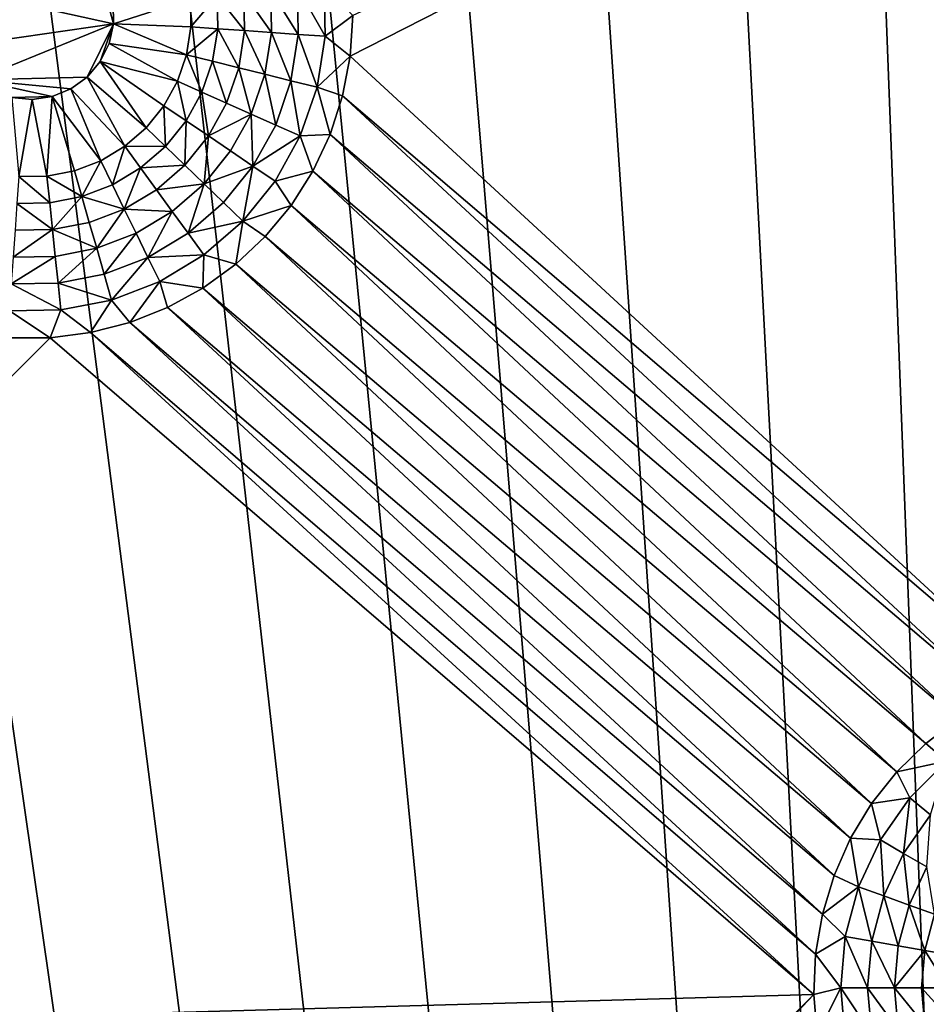
# Model space of a CAD drawing. Extents: x -45 to 45, y -128 to 104.
# Drawn here: x -21 to -14, y 80 to 87 of the extents above; entities that cross this region are included whole.
import ezdxf

# ---------------------------------------------------------------- set-up
doc = ezdxf.new("R2010")
doc.units = 0
doc.header["$MEASUREMENT"] = 0

msp = doc.modelspace()

# ---------------------------------------------------------------- linework, layer by layer
for points in [[(-14.483173, 101.805603), (-13.207749, 102.218079), (-11.222188, 16)], [(-15.745746, 101.355324), (-14.483173, 101.805603), (-11.222188, 16)], [(-16.994347, 100.867638), (-15.745746, 101.355324), (-11.222188, 16)], [(-18.227869, 100.342979), (-16.994347, 100.867638), (-11.222188, 16)], [(-19.445215, 99.781815), (-18.227869, 100.342979), (-11.222188, 16)], [(-20.645309, 99.184639), (-19.445215, 99.781815), (-11.222188, 16)], [(-21.827084, 98.551979), (-20.645309, 99.184639), (-11.222188, 16)], [(-22.989489, 97.884407), (-21.827084, 98.551979), (-11.222188, 16)], [(-24.131496, 97.18251), (-22.989489, 97.884407), (-11.222188, 16)], [(-25.25209, 96.446907), (-24.131496, 97.18251), (-11.222188, 16)], [(-26.350277, 95.678253), (-25.25209, 96.446907), (-11.222188, 16)], [(-27.425083, 94.877228), (-26.350277, 95.678253), (-11.222188, 16)], [(-28.475554, 94.044556), (-27.425083, 94.877228), (-11.222188, 16)], [(-29.500757, 93.180954), (-28.475554, 94.044556), (-11.222188, 16)], [(-30.499784, 92.287209), (-29.500757, 93.180954), (-11.222188, 16)], [(-31.471748, 91.364098), (-30.499784, 92.287209), (-11.222188, 16)], [(-31.471748, 91.364098), (-11.222188, 16), (-32.415787, 90.412445)], [(-32.415787, 90.412445), (-11.222188, 16), (-33.331059, 89.433105)], [(-12.019979, 90.296211, 7.5), (-18.072483, 87.515594, 7.5), (-18.092197, 87.202263, 7.5)], [(-12.822166, 82.345551, 7.5), (-12.019979, 90.296211, 7.5), (-18.092197, 87.202263, 7.5)], [(-33.331059, 89.433105), (-11.222188, 16), (-34.216759, 88.426933)], [(-34.216759, 88.426933), (-11.222188, 16), (-35.072094, 87.394829)], [(-21.185637, 87.731339, 6.781485), (-19.925518, 87.452858, 6.781485), (-20.046623, 87.897652, 6.781485)], [(-19.925518, 87.452858, 6.781485), (-19.929304, 87.609512, 6.781485), (-20.046623, 87.897652, 6.781485)], [(-21.174498, 87.270485, 6.781485), (-19.925518, 87.452858, 6.781485), (-21.185637, 87.731339, 6.781485)], [(-18.702051, 87.384804, 10), (-18.707756, 87.711586, 10), (-18.914948, 87.689812, 10.833333)], [(-18.494225, 87.37027, 9.166667), (-18.500563, 87.73336, 9.166667), (-18.707756, 87.711586, 10)], [(-18.494225, 87.37027, 9.166667), (-18.707756, 87.711586, 10), (-18.702051, 87.384804, 10)], [(-18.2864, 87.355736, 8.333333), (-18.293371, 87.755142, 8.333333), (-18.500563, 87.73336, 9.166667)], [(-18.2864, 87.355736, 8.333333), (-18.500563, 87.73336, 9.166667), (-18.494225, 87.37027, 9.166667)], [(-18.2864, 87.355736, 8.333333), (-18.072483, 87.515594, 7.5), (-18.293371, 87.755142, 8.333333)], [(-19.929304, 87.609512, 12.5), (-19.925518, 87.452858, 12.5), (-19.329332, 87.646255, 12.5)], [(-19.925518, 87.452858, 12.5), (-19.325529, 87.428398, 12.5), (-19.329332, 87.646255, 12.5)], [(-19.122139, 87.66803, 11.666667), (-19.329332, 87.646255, 12.5), (-19.325529, 87.428398, 12.5)], [(-19.117702, 87.413864, 11.666667), (-19.122139, 87.66803, 11.666667), (-19.325529, 87.428398, 12.5)], [(-18.909878, 87.399338, 10.833333), (-18.914948, 87.689812, 10.833333), (-19.122139, 87.66803, 11.666667)], [(-18.909878, 87.399338, 10.833333), (-19.122139, 87.66803, 11.666667), (-19.117702, 87.413864, 11.666667)], [(-18.702051, 87.384804, 10), (-18.914948, 87.689812, 10.833333), (-18.909878, 87.399338, 10.833333)], [(-19.925518, 87.452858, 6.781485), (-19.925518, 87.452858, 12.5), (-19.929304, 87.609512, 12.5)], [(-19.925518, 87.452858, 6.781485), (-19.929304, 87.609512, 12.5), (-19.929304, 87.609512, 6.781485)], [(-18.2864, 87.355736, 8.333333), (-18.092197, 87.202263, 7.5), (-18.072483, 87.515594, 7.5)], [(-20.991631, 87.018791, 6.781485), (-19.925518, 87.452858, 6.781485), (-21.174498, 87.270485, 6.781485)], [(-20.991631, 87.018791, 6.781485), (-20.129824, 87.039619, 6.781485), (-19.925518, 87.452858, 6.781485)], [(-20.129824, 87.039619, 6.781485), (-20.028778, 87.159386, 6.781485), (-19.925518, 87.452858, 6.781485)], [(-20.028778, 87.159386, 6.781485), (-19.959332, 87.299858, 6.781485), (-19.925518, 87.452858, 6.781485)], [(-19.959332, 87.299858, 12.5), (-19.359613, 87.213196, 12.5), (-19.925518, 87.452858, 12.5)], [(-19.959332, 87.299858, 6.781485), (-19.959332, 87.299858, 12.5), (-19.925518, 87.452858, 12.5)], [(-19.959332, 87.299858, 6.781485), (-19.925518, 87.452858, 12.5), (-19.925518, 87.452858, 6.781485)], [(-19.925518, 87.452858, 12.5), (-19.359613, 87.213196, 12.5), (-19.325529, 87.428398, 12.5)], [(-19.117702, 87.413864, 11.666667), (-19.325529, 87.428398, 12.5), (-19.359613, 87.213196, 12.5)], [(-19.157469, 87.162788, 11.666667), (-19.117702, 87.413864, 11.666667), (-19.359613, 87.213196, 12.5)], [(-18.955324, 87.112389, 10.833333), (-19.117702, 87.413864, 11.666667), (-19.157469, 87.162788, 11.666667)], [(-18.955324, 87.112389, 10.833333), (-18.909878, 87.399338, 10.833333), (-19.117702, 87.413864, 11.666667)], [(-35.072094, 87.394829), (-11.222188, 16), (-35.896309, 86.3377)], [(-18.75318, 87.061989, 10), (-18.909878, 87.399338, 10.833333), (-18.955324, 87.112389, 10.833333)], [(-18.75318, 87.061989, 10), (-18.702051, 87.384804, 10), (-18.909878, 87.399338, 10.833333)], [(-18.551035, 87.011589, 9.166667), (-18.702051, 87.384804, 10), (-18.75318, 87.061989, 10)], [(-18.551035, 87.011589, 9.166667), (-18.494225, 87.37027, 9.166667), (-18.702051, 87.384804, 10)], [(-18.34889, 86.961189, 8.333333), (-18.494225, 87.37027, 9.166667), (-18.551035, 87.011589, 9.166667)], [(-18.34889, 86.961189, 8.333333), (-18.2864, 87.355736, 8.333333), (-18.494225, 87.37027, 9.166667)], [(-18.34889, 86.961189, 8.333333), (-18.092197, 87.202263, 7.5), (-18.2864, 87.355736, 8.333333)], [(-20.028778, 87.159386, 12.5), (-19.430552, 87.007172, 12.5), (-19.959332, 87.299858, 12.5)], [(-20.028778, 87.159386, 6.781485), (-20.028778, 87.159386, 12.5), (-19.959332, 87.299858, 12.5)], [(-20.028778, 87.159386, 6.781485), (-19.959332, 87.299858, 12.5), (-19.959332, 87.299858, 6.781485)], [(-19.959332, 87.299858, 12.5), (-19.430552, 87.007172, 12.5), (-19.359613, 87.213196, 12.5)], [(-19.240231, 86.92244, 11.666667), (-19.359613, 87.213196, 12.5), (-19.430552, 87.007172, 12.5)], [(-19.240231, 86.92244, 11.666667), (-19.157469, 87.162788, 11.666667), (-19.359613, 87.213196, 12.5)], [(-18.34889, 86.961189, 8.333333), (-18.151026, 86.893867, 7.5), (-18.092197, 87.202263, 7.5)], [(-12.822166, 82.345551, 7.5), (-18.092197, 87.202263, 7.5), (-18.151026, 86.893867, 7.5)], [(-20.129824, 87.039619, 12.5), (-19.673309, 86.64727, 12.5), (-20.028778, 87.159386, 12.5)], [(-20.129824, 87.039619, 6.781485), (-20.129824, 87.039619, 12.5), (-20.028778, 87.159386, 12.5)], [(-20.129824, 87.039619, 6.781485), (-20.028778, 87.159386, 12.5), (-20.028778, 87.159386, 6.781485)], [(-20.028778, 87.159386, 12.5), (-19.673309, 86.64727, 12.5), (-19.536186, 86.816605, 12.5)], [(-20.028778, 87.159386, 12.5), (-19.536186, 86.816605, 12.5), (-19.430552, 87.007172, 12.5)], [(-19.049908, 86.8377, 10.833333), (-19.157469, 87.162788, 11.666667), (-19.240231, 86.92244, 11.666667)], [(-19.049908, 86.8377, 10.833333), (-18.955324, 87.112389, 10.833333), (-19.157469, 87.162788, 11.666667)], [(-18.859587, 86.75296, 10), (-18.955324, 87.112389, 10.833333), (-19.049908, 86.8377, 10.833333)], [(-18.859587, 86.75296, 10), (-18.75318, 87.061989, 10), (-18.955324, 87.112389, 10.833333)], [(-20.991631, 87.018791, 6.781485), (-20.256594, 86.947517, 6.781485), (-20.129824, 87.039619, 6.781485)], [(-20.256594, 86.947517, 12.5), (-19.837751, 86.504326, 12.5), (-20.129824, 87.039619, 12.5)], [(-20.256594, 86.947517, 6.781485), (-20.256594, 86.947517, 12.5), (-20.129824, 87.039619, 12.5)], [(-20.256594, 86.947517, 6.781485), (-20.129824, 87.039619, 12.5), (-20.129824, 87.039619, 6.781485)], [(-20.129824, 87.039619, 12.5), (-19.837751, 86.504326, 12.5), (-19.673309, 86.64727, 12.5)], [(-18.669264, 86.668228, 9.166667), (-18.75318, 87.061989, 10), (-18.859587, 86.75296, 10)], [(-18.669264, 86.668228, 9.166667), (-18.551035, 87.011589, 9.166667), (-18.75318, 87.061989, 10)], [(-20.991631, 87.018791, 6.781485), (-20.401724, 86.888428, 6.781485), (-20.256594, 86.947517, 6.781485)], [(-20.991631, 87.018791, 6.781485), (-20.712744, 86.880905, 6.781485), (-20.401724, 86.888428, 6.781485)], [(-19.36347, 86.700104, 11.666667), (-19.430552, 87.007172, 12.5), (-19.536186, 86.816605, 12.5)], [(-19.36347, 86.700104, 11.666667), (-19.240231, 86.92244, 11.666667), (-19.430552, 87.007172, 12.5)], [(-18.478943, 86.583488, 8.333333), (-18.551035, 87.011589, 9.166667), (-18.669264, 86.668228, 9.166667)], [(-18.478943, 86.583488, 8.333333), (-18.34889, 86.961189, 8.333333), (-18.551035, 87.011589, 9.166667)], [(-18.478943, 86.583488, 8.333333), (-18.248043, 86.595284, 7.5), (-18.34889, 86.961189, 8.333333)], [(-18.34889, 86.961189, 8.333333), (-18.248043, 86.595284, 7.5), (-18.151026, 86.893867, 7.5)], [(-20.712744, 86.880905, 6.781485), (-20.556778, 86.865784, 6.781485), (-20.401724, 86.888428, 6.781485)], [(-20.712744, 86.880905, 12.5), (-20.659679, 86.268639, 12.5), (-20.556778, 86.865784, 12.5)], [(-20.712744, 86.880905, 6.781485), (-20.712744, 86.880905, 12.5), (-20.556778, 86.865784, 12.5)], [(-20.712744, 86.880905, 6.781485), (-20.556778, 86.865784, 12.5), (-20.556778, 86.865784, 6.781485)], [(-20.556778, 86.865784, 12.5), (-20.441824, 86.272446, 12.5), (-20.401724, 86.888428, 12.5)], [(-20.556778, 86.865784, 6.781485), (-20.556778, 86.865784, 12.5), (-20.401724, 86.888428, 12.5)], [(-20.556778, 86.865784, 6.781485), (-20.401724, 86.888428, 12.5), (-20.401724, 86.888428, 6.781485)], [(-20.401724, 86.888428, 12.5), (-20.441824, 86.272446, 12.5), (-20.227938, 86.314018, 12.5)], [(-20.401724, 86.888428, 12.5), (-20.024519, 86.392105, 12.5), (-20.256594, 86.947517, 12.5)], [(-20.401724, 86.888428, 6.781485), (-20.401724, 86.888428, 12.5), (-20.256594, 86.947517, 12.5)], [(-20.401724, 86.888428, 6.781485), (-20.256594, 86.947517, 12.5), (-20.256594, 86.947517, 6.781485)], [(-20.401724, 86.888428, 12.5), (-20.227938, 86.314018, 12.5), (-20.024519, 86.392105, 12.5)], [(-20.256594, 86.947517, 12.5), (-20.024519, 86.392105, 12.5), (-19.837751, 86.504326, 12.5)], [(-19.190754, 86.583603, 10.833333), (-19.240231, 86.92244, 11.666667), (-19.36347, 86.700104, 11.666667)], [(-19.190754, 86.583603, 10.833333), (-19.049908, 86.8377, 10.833333), (-19.240231, 86.92244, 11.666667)], [(-13.111588, 82.223892, 7.5), (-18.151026, 86.893867, 7.5), (-18.248043, 86.595284, 7.5)], [(-12.822166, 82.345551, 7.5), (-18.151026, 86.893867, 7.5), (-13.111588, 82.223892, 7.5)], [(-20.659679, 86.268639, 12.5), (-20.441824, 86.272446, 12.5), (-20.556778, 86.865784, 12.5)], [(-19.523447, 86.502548, 11.666667), (-19.536186, 86.816605, 12.5), (-19.673309, 86.64727, 12.5)], [(-19.523447, 86.502548, 11.666667), (-19.36347, 86.700104, 11.666667), (-19.536186, 86.816605, 12.5)], [(-18.859587, 86.75296, 10), (-19.049908, 86.8377, 10.833333), (-19.190754, 86.583603, 10.833333)], [(-19.018038, 86.46711, 10), (-18.859587, 86.75296, 10), (-19.190754, 86.583603, 10.833333)], [(-18.845322, 86.350609, 9.166667), (-18.859587, 86.75296, 10), (-19.018038, 86.46711, 10)], [(-18.845322, 86.350609, 9.166667), (-18.669264, 86.668228, 9.166667), (-18.859587, 86.75296, 10)], [(-19.523447, 86.502548, 11.666667), (-19.673309, 86.64727, 12.5), (-19.837751, 86.504326, 12.5)], [(-19.373585, 86.357834, 10.833333), (-19.36347, 86.700104, 11.666667), (-19.523447, 86.502548, 11.666667)], [(-19.373585, 86.357834, 10.833333), (-19.190754, 86.583603, 10.833333), (-19.36347, 86.700104, 11.666667)], [(-18.478943, 86.583488, 8.333333), (-18.669264, 86.668228, 9.166667), (-18.845322, 86.350609, 9.166667)], [(-19.223722, 86.213112, 10), (-19.190754, 86.583603, 10.833333), (-19.373585, 86.357834, 10.833333)], [(-19.223722, 86.213112, 10), (-19.018038, 86.46711, 10), (-19.190754, 86.583603, 10.833333)], [(-18.672606, 86.234108, 8.333333), (-18.478943, 86.583488, 8.333333), (-18.845322, 86.350609, 9.166667)], [(-18.672606, 86.234108, 8.333333), (-18.381718, 86.311211, 7.5), (-18.478943, 86.583488, 8.333333)], [(-18.478943, 86.583488, 8.333333), (-18.381718, 86.311211, 7.5), (-18.248043, 86.595284, 7.5)], [(-13.383479, 82.06691, 7.5), (-18.248043, 86.595284, 7.5), (-18.381718, 86.311211, 7.5)], [(-13.111588, 82.223892, 7.5), (-18.248043, 86.595284, 7.5), (-13.383479, 82.06691, 7.5)], [(-19.933193, 86.204857, 11.666667), (-19.837751, 86.504326, 12.5), (-20.024519, 86.392105, 12.5)], [(-19.933193, 86.204857, 11.666667), (-19.715298, 86.335777, 11.666667), (-19.837751, 86.504326, 12.5)], [(-19.715298, 86.335777, 11.666667), (-19.523447, 86.502548, 11.666667), (-19.837751, 86.504326, 12.5)], [(-19.373585, 86.357834, 10.833333), (-19.523447, 86.502548, 11.666667), (-19.715298, 86.335777, 11.666667)], [(-18.845322, 86.350609, 9.166667), (-19.018038, 86.46711, 10), (-19.223722, 86.213112, 10)], [(-20.170513, 86.113754, 11.666667), (-20.024519, 86.392105, 12.5), (-20.227938, 86.314018, 12.5)], [(-20.170513, 86.113754, 11.666667), (-19.933193, 86.204857, 11.666667), (-20.024519, 86.392105, 12.5)], [(-19.592842, 86.167236, 10.833333), (-19.373585, 86.357834, 10.833333), (-19.715298, 86.335777, 11.666667)], [(-19.223722, 86.213112, 10), (-19.373585, 86.357834, 10.833333), (-19.592842, 86.167236, 10.833333)], [(-19.07386, 86.06839, 9.166667), (-18.845322, 86.350609, 9.166667), (-19.223722, 86.213112, 10)], [(-18.923996, 85.923668, 8.333333), (-18.845322, 86.350609, 9.166667), (-19.07386, 86.06839, 9.166667)], [(-18.923996, 85.923668, 8.333333), (-18.672606, 86.234108, 8.333333), (-18.845322, 86.350609, 9.166667)], [(-35.896309, 86.3377), (-11.222188, 16), (-36.688675, 85.2565)], [(-20.674212, 86.060814, 11.666667), (-20.420046, 86.065247, 11.666667), (-20.659679, 86.268639, 12.5)], [(-20.420046, 86.065247, 11.666667), (-20.441824, 86.272446, 12.5), (-20.659679, 86.268639, 12.5)], [(-20.170513, 86.113754, 11.666667), (-20.227938, 86.314018, 12.5), (-20.441824, 86.272446, 12.5)], [(-20.420046, 86.065247, 11.666667), (-20.170513, 86.113754, 11.666667), (-20.441824, 86.272446, 12.5)], [(-19.841866, 86.017601, 10.833333), (-19.715298, 86.335777, 11.666667), (-19.933193, 86.204857, 11.666667)], [(-19.841866, 86.017601, 10.833333), (-19.592842, 86.167236, 10.833333), (-19.715298, 86.335777, 11.666667)], [(-18.672606, 86.234108, 8.333333), (-18.549942, 86.046135, 7.5), (-18.381718, 86.311211, 7.5)], [(-13.633552, 81.877098, 7.5), (-18.381718, 86.311211, 7.5), (-18.549942, 86.046135, 7.5)], [(-13.383479, 82.06691, 7.5), (-18.381718, 86.311211, 7.5), (-13.633552, 81.877098, 7.5)], [(-19.841866, 86.017601, 10.833333), (-19.933193, 86.204857, 11.666667), (-20.170513, 86.113754, 11.666667)], [(-19.470387, 85.998688, 10), (-19.223722, 86.213112, 10), (-19.592842, 86.167236, 10.833333)], [(-19.347931, 85.830139, 9.166667), (-19.223722, 86.213112, 10), (-19.470387, 85.998688, 10)], [(-19.347931, 85.830139, 9.166667), (-19.07386, 86.06839, 9.166667), (-19.223722, 86.213112, 10)], [(-18.923996, 85.923668, 8.333333), (-18.549942, 86.046135, 7.5), (-18.672606, 86.234108, 8.333333)], [(-20.39827, 85.858055, 10.833333), (-20.170513, 86.113754, 11.666667), (-20.420046, 86.065247, 11.666667)], [(-20.39827, 85.858055, 10.833333), (-20.113089, 85.91349, 10.833333), (-20.170513, 86.113754, 11.666667)], [(-20.113089, 85.91349, 10.833333), (-19.841866, 86.017601, 10.833333), (-20.170513, 86.113754, 11.666667)], [(-19.470387, 85.998688, 10), (-19.592842, 86.167236, 10.833333), (-19.841866, 86.017601, 10.833333)], [(-20.688745, 85.852989, 10.833333), (-20.39827, 85.858055, 10.833333), (-20.674212, 86.060814, 11.666667)], [(-20.39827, 85.858055, 10.833333), (-20.420046, 86.065247, 11.666667), (-20.674212, 86.060814, 11.666667)], [(-18.923996, 85.923668, 8.333333), (-19.07386, 86.06839, 9.166667), (-19.347931, 85.830139, 9.166667)], [(-18.923996, 85.923668, 8.333333), (-18.750063, 85.80423, 7.5), (-18.549942, 86.046135, 7.5)], [(-13.857862, 81.657433, 7.5), (-18.549942, 86.046135, 7.5), (-18.750063, 85.80423, 7.5)], [(-13.633552, 81.877098, 7.5), (-18.549942, 86.046135, 7.5), (-13.857862, 81.657433, 7.5)], [(-20.055664, 85.713226, 10), (-19.841866, 86.017601, 10.833333), (-20.113089, 85.91349, 10.833333)], [(-20.055664, 85.713226, 10), (-19.750538, 85.830353, 10), (-19.841866, 86.017601, 10.833333)], [(-19.750538, 85.830353, 10), (-19.470387, 85.998688, 10), (-19.841866, 86.017601, 10.833333)], [(-19.65921, 85.643105, 9.166667), (-19.470387, 85.998688, 10), (-19.750538, 85.830353, 10)], [(-19.65921, 85.643105, 9.166667), (-19.347931, 85.830139, 9.166667), (-19.470387, 85.998688, 10)], [(-20.055664, 85.713226, 10), (-20.113089, 85.91349, 10.833333), (-20.39827, 85.858055, 10.833333)], [(-19.225475, 85.661598, 8.333333), (-18.923996, 85.923668, 8.333333), (-19.347931, 85.830139, 9.166667)], [(-19.225475, 85.661598, 8.333333), (-18.978924, 85.58931, 7.5), (-18.923996, 85.923668, 8.333333)], [(-18.923996, 85.923668, 8.333333), (-18.978924, 85.58931, 7.5), (-18.750063, 85.80423, 7.5)], [(-20.703278, 85.645164, 10), (-20.39827, 85.858055, 10.833333), (-20.688745, 85.852989, 10.833333)], [(-20.703278, 85.645164, 10), (-20.376493, 85.650864, 10), (-20.39827, 85.858055, 10.833333)], [(-20.376493, 85.650864, 10), (-20.055664, 85.713226, 10), (-20.39827, 85.858055, 10.833333)], [(-19.99824, 85.51297, 9.166667), (-19.750538, 85.830353, 10), (-20.055664, 85.713226, 10)], [(-19.99824, 85.51297, 9.166667), (-19.65921, 85.643105, 9.166667), (-19.750538, 85.830353, 10)], [(-19.225475, 85.661598, 8.333333), (-19.347931, 85.830139, 9.166667), (-19.65921, 85.643105, 9.166667)], [(-14.052873, 81.411392, 7.5), (-18.750063, 85.80423, 7.5), (-18.978924, 85.58931, 7.5)], [(-14.052873, 81.411392, 7.5), (-13.857862, 81.657433, 7.5), (-18.750063, 85.80423, 7.5)], [(-20.354715, 85.443672, 9.166667), (-20.055664, 85.713226, 10), (-20.376493, 85.650864, 10)], [(-20.354715, 85.443672, 9.166667), (-19.99824, 85.51297, 9.166667), (-20.055664, 85.713226, 10)], [(-19.567883, 85.455856, 8.333333), (-19.225475, 85.661598, 8.333333), (-19.65921, 85.643105, 9.166667)], [(-19.567883, 85.455856, 8.333333), (-19.232918, 85.404778, 7.5), (-19.225475, 85.661598, 8.333333)], [(-19.225475, 85.661598, 8.333333), (-19.232918, 85.404778, 7.5), (-18.978924, 85.58931, 7.5)], [(-20.71781, 85.43734, 9.166667), (-20.376493, 85.650864, 10), (-20.703278, 85.645164, 10)], [(-20.71781, 85.43734, 9.166667), (-20.354715, 85.443672, 9.166667), (-20.376493, 85.650864, 10)], [(-19.940815, 85.312706, 8.333333), (-19.65921, 85.643105, 9.166667), (-19.99824, 85.51297, 9.166667)], [(-19.940815, 85.312706, 8.333333), (-19.567883, 85.455856, 8.333333), (-19.65921, 85.643105, 9.166667)], [(-14.215509, 81.142853, 7.5), (-18.978924, 85.58931, 7.5), (-19.232918, 85.404778, 7.5)], [(-14.215509, 81.142853, 7.5), (-14.052873, 81.411392, 7.5), (-18.978924, 85.58931, 7.5)], [(-19.940815, 85.312706, 8.333333), (-19.99824, 85.51297, 9.166667), (-20.354715, 85.443672, 9.166667)], [(-20.732342, 85.229507, 8.333333), (-20.332939, 85.236481, 8.333333), (-20.71781, 85.43734, 9.166667)], [(-20.332939, 85.236481, 8.333333), (-20.354715, 85.443672, 9.166667), (-20.71781, 85.43734, 9.166667)], [(-20.332939, 85.236481, 8.333333), (-19.940815, 85.312706, 8.333333), (-20.354715, 85.443672, 9.166667)], [(-19.940815, 85.312706, 8.333333), (-19.799942, 85.137955, 7.5), (-19.567883, 85.455856, 8.333333)], [(-19.567883, 85.455856, 8.333333), (-19.799942, 85.137955, 7.5), (-19.508036, 85.253525, 7.5)], [(-19.567883, 85.455856, 8.333333), (-19.508036, 85.253525, 7.5), (-19.232918, 85.404778, 7.5)], [(-14.343204, 80.856041, 7.5), (-19.232918, 85.404778, 7.5), (-19.508036, 85.253525, 7.5)], [(-14.343204, 80.856041, 7.5), (-14.215509, 81.142853, 7.5), (-19.232918, 85.404778, 7.5)], [(-20.332939, 85.236481, 8.333333), (-20.104031, 85.059875, 7.5), (-19.940815, 85.312706, 8.333333)], [(-19.940815, 85.312706, 8.333333), (-20.104031, 85.059875, 7.5), (-19.799942, 85.137955, 7.5)], [(-36.688675, 85.2565), (-11.222188, 16), (-37.448486, 84.152176)], [(-20.732342, 85.229507, 8.333333), (-20.415508, 85.020531, 7.5), (-20.332939, 85.236481, 8.333333)], [(-20.732342, 85.229507, 8.333333), (-20.72946, 85.020531, 7.5), (-20.415508, 85.020531, 7.5)], [(-20.332939, 85.236481, 8.333333), (-20.415508, 85.020531, 7.5), (-20.104031, 85.059875, 7.5)], [(-14.433948, 80.555489, 7.5), (-19.508036, 85.253525, 7.5), (-19.799942, 85.137955, 7.5)], [(-14.433948, 80.555489, 7.5), (-14.343204, 80.856041, 7.5), (-19.508036, 85.253525, 7.5)], [(-14.486304, 80.245934, 7.5), (-19.799942, 85.137955, 7.5), (-20.104031, 85.059875, 7.5)], [(-14.486304, 80.245934, 7.5), (-14.433948, 80.555489, 7.5), (-19.799942, 85.137955, 7.5)], [(-14.499452, 79.932251, 7.5), (-20.104031, 85.059875, 7.5), (-20.415508, 85.020531, 7.5)], [(-14.499452, 79.932251, 7.5), (-14.486304, 80.245934, 7.5), (-20.104031, 85.059875, 7.5)], [(-20.415508, 85.020531, 7.5), (-20.72946, 85.020531, 7.5), (-25.820528, 79.615509, 7.5)], [(-14.499452, 79.932251, 7.5), (-20.415508, 85.020531, 7.5), (-25.820528, 79.615509, 7.5)], [(-37.448486, 84.152176), (-11.222188, 16), (-38.175064, 83.025711)], [(-38.175064, 83.025711), (-11.222188, 16), (-38.867771, 81.878105)], [(-13.473055, 81.740128, 8.333333), (-13.383479, 82.06691, 7.5), (-13.633552, 81.877098, 7.5)], [(-38.867771, 81.878105), (-11.222188, 16), (-39.52599, 80.710373)], [(-13.473055, 81.740128, 8.333333), (-13.633552, 81.877098, 7.5), (-13.857862, 81.657433, 7.5)], [(-13.473055, 81.740128, 8.333333), (-13.857862, 81.657433, 7.5), (-13.755519, 81.457664, 8.333333)], [(-13.473055, 81.740128, 8.333333), (-13.755519, 81.457664, 8.333333), (-13.595926, 81.323753, 9.166667)], [(-13.755519, 81.457664, 8.333333), (-13.857862, 81.657433, 7.5), (-14.052873, 81.411392, 7.5)], [(-13.755519, 81.457664, 8.333333), (-14.052873, 81.411392, 7.5), (-13.984641, 81.13044, 8.333333)], [(-13.755519, 81.457664, 8.333333), (-13.984641, 81.13044, 8.333333), (-13.804219, 81.026276, 9.166667)], [(-13.755519, 81.457664, 8.333333), (-13.804219, 81.026276, 9.166667), (-13.595926, 81.323753, 9.166667)], [(-13.984641, 81.13044, 8.333333), (-14.052873, 81.411392, 7.5), (-14.215509, 81.142853, 7.5)], [(-13.595926, 81.323753, 9.166667), (-13.804219, 81.026276, 9.166667), (-13.623797, 80.922112, 10)], [(-14.153462, 80.768402, 8.333333), (-14.215509, 81.142853, 7.5), (-14.343204, 80.856041, 7.5)], [(-13.984641, 81.13044, 8.333333), (-14.215509, 81.142853, 7.5), (-14.153462, 80.768402, 8.333333)], [(-13.984641, 81.13044, 8.333333), (-14.153462, 80.768402, 8.333333), (-13.957693, 80.697151, 9.166667)], [(-13.984641, 81.13044, 8.333333), (-13.957693, 80.697151, 9.166667), (-13.804219, 81.026276, 9.166667)], [(-13.804219, 81.026276, 9.166667), (-13.957693, 80.697151, 9.166667), (-13.761924, 80.6259, 10)], [(-13.804219, 81.026276, 9.166667), (-13.761924, 80.6259, 10), (-13.623797, 80.922112, 10)], [(-14.153462, 80.768402, 8.333333), (-14.343204, 80.856041, 7.5), (-14.433948, 80.555489, 7.5)], [(-13.623797, 80.922112, 10), (-13.761924, 80.6259, 10), (-13.566154, 80.554642, 10.833333)], [(-39.52599, 80.710373), (-11.222188, 16), (-40.149136, 79.52356)], [(-14.153462, 80.768402, 8.333333), (-14.433948, 80.555489, 7.5), (-14.256851, 80.382553, 8.333333)], [(-14.153462, 80.768402, 8.333333), (-14.256851, 80.382553, 8.333333), (-14.051682, 80.346375, 9.166667)], [(-14.153462, 80.768402, 8.333333), (-14.051682, 80.346375, 9.166667), (-13.957693, 80.697151, 9.166667)], [(-13.957693, 80.697151, 9.166667), (-14.051682, 80.346375, 9.166667), (-13.846515, 80.310204, 10)], [(-13.957693, 80.697151, 9.166667), (-13.846515, 80.310204, 10), (-13.761924, 80.6259, 10)], [(-13.761924, 80.6259, 10), (-13.846515, 80.310204, 10), (-13.641346, 80.274025, 10.833333)], [(-13.761924, 80.6259, 10), (-13.641346, 80.274025, 10.833333), (-13.566154, 80.554642, 10.833333)], [(-14.256851, 80.382553, 8.333333), (-14.433948, 80.555489, 7.5), (-14.486304, 80.245934, 7.5)], [(-13.566154, 80.554642, 10.833333), (-13.641346, 80.274025, 10.833333), (-13.436178, 80.237846, 11.666667)], [(-14.256851, 80.382553, 8.333333), (-14.486304, 80.245934, 7.5), (-14.291667, 79.984612, 8.333333)], [(-14.256851, 80.382553, 8.333333), (-14.291667, 79.984612, 8.333333), (-14.083333, 79.984612, 9.166667)], [(-14.256851, 80.382553, 8.333333), (-14.083333, 79.984612, 9.166667), (-14.051682, 80.346375, 9.166667)], [(-14.051682, 80.346375, 9.166667), (-14.083333, 79.984612, 9.166667), (-13.875, 79.984612, 10)], [(-14.051682, 80.346375, 9.166667), (-13.875, 79.984612, 10), (-13.846515, 80.310204, 10)], [(-14.291667, 79.984612, 8.333333), (-14.486304, 80.245934, 7.5), (-14.499452, 79.932251, 7.5)], [(-13.846515, 80.310204, 10), (-13.875, 79.984612, 10), (-13.641346, 80.274025, 10.833333)], [(-13.875, 79.984612, 10), (-13.666667, 79.984612, 10.833333), (-13.641346, 80.274025, 10.833333)], [(-13.641346, 80.274025, 10.833333), (-13.666667, 79.984612, 10.833333), (-13.458333, 79.984612, 11.666667)], [(-13.641346, 80.274025, 10.833333), (-13.458333, 79.984612, 11.666667), (-13.436178, 80.237846, 11.666667)], [(-14.499452, 79.932251, 7.5), (-25.820528, 79.615509, 7.5), (-20.732254, 73.699455, 7.5)], [(-20.419401, 73.67318, 7.5), (-14.499452, 79.932251, 7.5), (-20.732254, 73.699455, 7.5)], [(-20.419401, 73.67318, 7.5), (-14.473181, 79.6194, 7.5), (-14.499452, 79.932251, 7.5)], [(-14.291667, 79.984612, 8.333333), (-14.499452, 79.932251, 7.5), (-14.473181, 79.6194, 7.5)], [(-14.291667, 79.984612, 8.333333), (-14.473181, 79.6194, 7.5), (-14.256851, 79.586662, 8.333333)], [(-14.291667, 79.984612, 8.333333), (-14.256851, 79.586662, 8.333333), (-14.051682, 79.622841, 9.166667)], [(-14.291667, 79.984612, 8.333333), (-14.051682, 79.622841, 9.166667), (-14.083333, 79.984612, 9.166667)], [(-14.083333, 79.984612, 9.166667), (-14.051682, 79.622841, 9.166667), (-13.846515, 79.659019, 10)], [(-14.083333, 79.984612, 9.166667), (-13.846515, 79.659019, 10), (-13.875, 79.984612, 10)], [(-13.875, 79.984612, 10), (-13.641346, 79.695198, 10.833333), (-13.666667, 79.984612, 10.833333)], [(-13.875, 79.984612, 10), (-13.846515, 79.659019, 10), (-13.641346, 79.695198, 10.833333)], [(-13.666667, 79.984612, 10.833333), (-13.641346, 79.695198, 10.833333), (-13.436178, 79.731369, 11.666667)], [(-13.666667, 79.984612, 10.833333), (-13.436178, 79.731369, 11.666667), (-13.458333, 79.984612, 11.666667)]]:
    msp.add_3dface(points)

doc.saveas('drawing.dxf')
